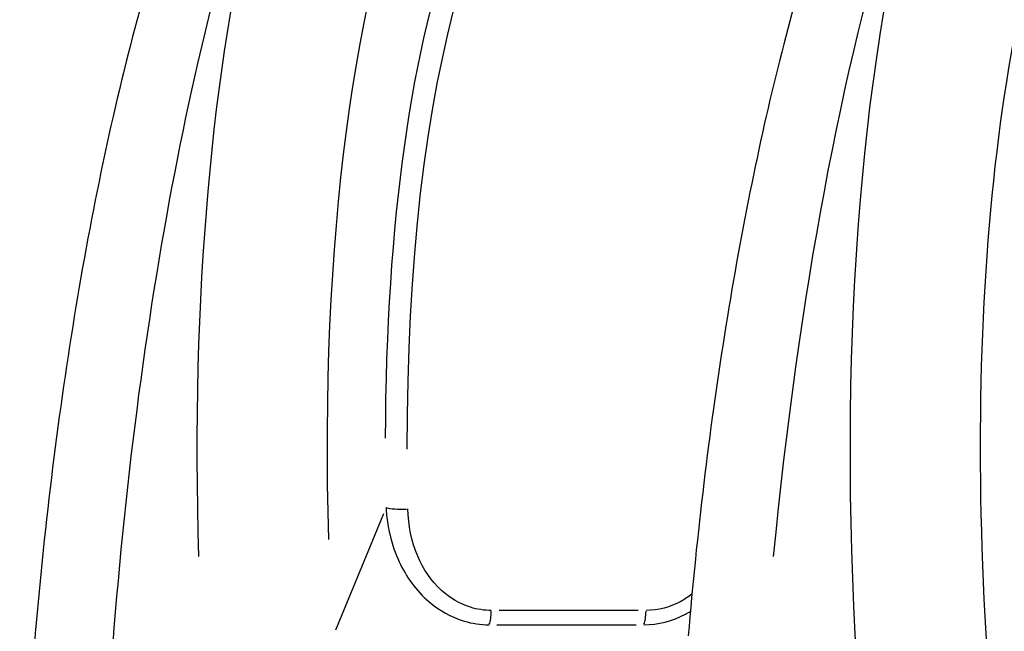
# Model space of a CAD drawing. Units: millimetres. Extents: x -4691 to 3859, y -4118 to 4851.
# Drawn here: x -1133 to -1105, y 1725 to 1743 of the extents above; entities that cross this region are included whole.
import ezdxf

# ---------------------------------------------------------------- set-up
doc = ezdxf.new("R2010")
doc.units = ezdxf.units.MM
doc.header["$LTSCALE"] = 50
doc.layers.add('SW_Toestellen', color=2, linetype='Continuous')

msp = doc.modelspace()

# ---------------------------------------------------------------- linework, layer by layer
at = {"layer": 'SW_Toestellen'}
for p, q in [((-1122.347, 1728.718), (-1123.683, 1725.464)), ((-1115.226, 1726.018), (-1119.117, 1726.018)), ((-1119.179, 1725.618), (-1115.289, 1725.618))]:
    msp.add_line(p, q, dxfattribs=at)
for centre, major_axis, ratio, start_param, end_param in [((-1122.74, 1723.859), (2.194, 30.762), 0.234826, 0.119351, 1.966248), ((-1117.909, 1723.859), (2.285, -30.758), 0.304796, 3.195341, 4.570392), ((-1104.493, 1723.859), (2.194, 30.762), 0.234826, 0.093137, 1.468188), ((-1099.662, 1723.859), (2.285, -30.758), 0.304796, 3.209885, 4.846727), ((-1096.818, 1724.091), (-2.291, 27.757), 0.308224, 5.729993, 7.940311), ((-1115.066, 1724.091), (-2.291, 27.757), 0.308224, 5.914011, 7.687082), ((-1114.417, 1724.947), (2.038, -24.692), 0.308224, 3.002761, 4.446122), ((-1113.943, 1724.986), (-2.039, 24.192), 0.308945, 0.044475, 1.313609), ((-1121.799, 1728.937), (-0.5, -0.012), 0.172541, 0.394961, 1.761689), ((-1119.469, 1726.039), (0, -0.5), 0.271138, 0.616557, 1.480178), ((-1115.146, 1726.039), (0, -0.5), 0.271138, 0.616557, 1.480178)]:
    msp.add_ellipse(centre, major_axis=major_axis, ratio=ratio, start_param=start_param, end_param=end_param, dxfattribs=at)
for points, knots in [([(-1120.668, 1754.626), (-1121.49, 1754.626), (-1122.27, 1754.39), (-1123.816, 1753.571), (-1124.482, 1752.916), (-1125.665, 1751.441), (-1126.178, 1750.594), (-1127.144, 1748.678), (-1127.593, 1747.608), (-1128.423, 1745.306), (-1128.805, 1744.085), (-1129.508, 1741.523), (-1129.832, 1740.19), (-1130.424, 1737.422), (-1130.695, 1735.99), (-1131.183, 1733.05), (-1131.401, 1731.543), (-1131.78, 1728.486), (-1131.942, 1726.936), (-1132.207, 1723.825), (-1132.31, 1722.264), (-1132.462, 1719.044), (-1132.505, 1717.386), (-1132.511, 1715.769)], [-0.481311, -0.481311, -0.481311, -0.481311, -0.353986, -0.353986, -0.17247, -0.17247, 0.014221, 0.014221, 0.200912, 0.200912, 0.378366, 0.378366, 0.54828, 0.54828, 0.714794, 0.714794, 0.879694, 0.879694, 1.043898, 1.043898, 1.207972, 1.207972, 1.385597, 1.385597, 1.385597, 1.385597]), ([(-1102.42, 1754.626), (-1103.242, 1754.626), (-1104.022, 1754.39), (-1105.568, 1753.571), (-1106.234, 1752.916), (-1107.799, 1750.965), (-1108.57, 1749.471), (-1109.66, 1746.77), (-1110.006, 1745.795), (-1110.666, 1743.704), (-1110.979, 1742.589), (-1111.571, 1740.237), (-1111.849, 1739), (-1112.365, 1736.428), (-1112.603, 1735.094), (-1113.034, 1732.37), (-1113.227, 1730.982), (-1113.566, 1728.165), (-1113.712, 1726.737), (-1113.833, 1725.305)], [-0.481311, -0.481311, -0.481311, -0.481311, -0.353983, -0.353983, -0.172464, -0.172464, 0.133103, 0.133103, 0.285886, 0.285886, 0.43867, 0.43867, 0.591453, 0.591453, 0.744237, 0.744237, 0.89538, 0.89538, 1.046523, 1.046523, 1.046523, 1.046523]), ([(-1122.273, 1728.898), (-1122.246, 1728.378), (-1122.129, 1727.857), (-1121.712, 1726.959), (-1121.435, 1726.572), (-1120.795, 1726.02), (-1120.459, 1725.829), (-1119.869, 1725.653), (-1119.632, 1725.617), (-1119.396, 1725.618)], [0, 0, 0, 0, 0.1406716, 0.1406716, 0.2632862, 0.2632862, 0.3615659, 0.3615659, 0.4229907, 0.4229907, 0.4229907, 0.4229907]), ([(-1119.333, 1726.018), (-1119.53, 1726.018), (-1119.727, 1726.048), (-1120.215, 1726.2), (-1120.492, 1726.365), (-1121.015, 1726.841), (-1121.237, 1727.176), (-1121.567, 1727.953), (-1121.654, 1728.405), (-1121.665, 1728.857)], [-0.4229907, -0.4229907, -0.4229907, -0.4229907, -0.3615659, -0.3615659, -0.2632862, -0.2632862, -0.1406716, -0.1406716, 0, 0, 0, 0]), ([(-1113.73, 1726.472), (-1113.826, 1726.398), (-1113.928, 1726.331), (-1114.335, 1726.109), (-1114.672, 1726.018), (-1115.01, 1726.018)], [-0.1429921, -0.1429921, -0.1429921, -0.1429921, -0.1052645, -0.1052645, 0, 0, 0, 0]), ([(-1115.073, 1725.618), (-1114.668, 1725.617), (-1114.265, 1725.723), (-1113.864, 1725.937), (-1113.818, 1725.963), (-1113.773, 1725.991)], [0, 0, 0, 0, 0.1052645, 0.1052645, 0.1191261, 0.1191261, 0.1191261, 0.1191261])]:
    msp.add_open_spline(points, degree=3, knots=knots, dxfattribs=at)

doc.saveas('drawing.dxf')
